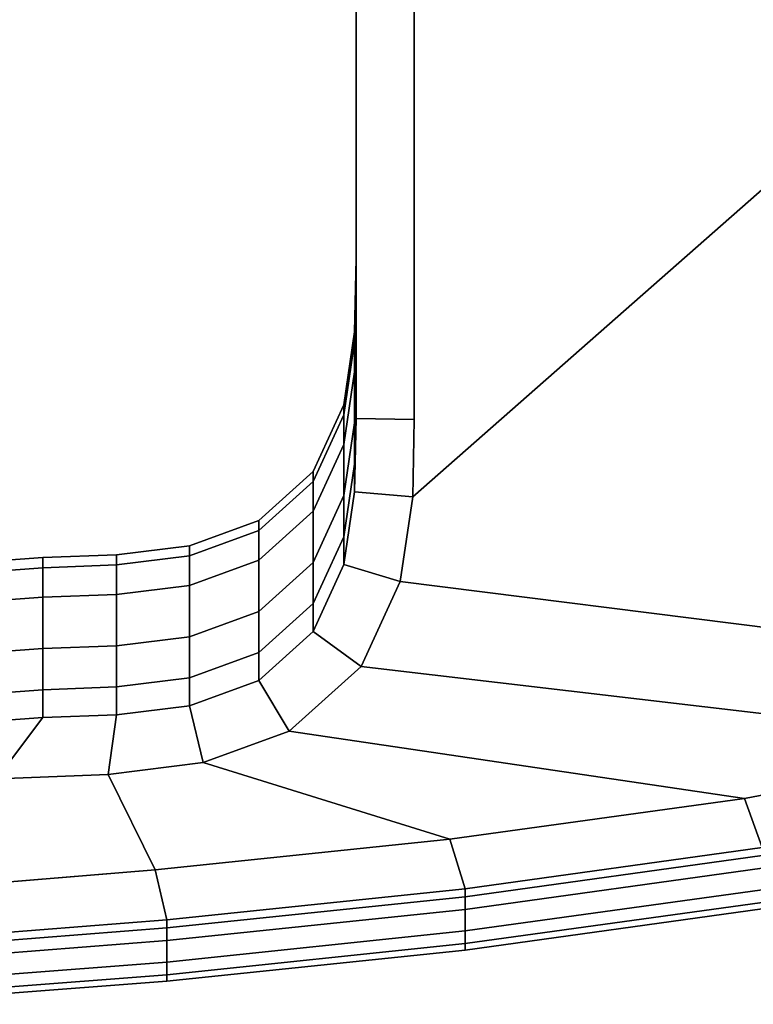
# Model space of a CAD drawing. Extents: x -0.5 to 0.4, y -0.929 to 0.
# Drawn here: x 0.27 to 0.292, y -0.927 to -0.898 of the extents above; entities that cross this region are included whole.
import ezdxf

# ---------------------------------------------------------------- set-up
doc = ezdxf.new("R2010")
doc.units = 0
doc.layers.add('L2_HANDLE', color=7, linetype='CONTINUOUS')

msp = doc.modelspace()

# ---------------------------------------------------------------- linework, layer by layer
at = {"layer": 'L2_HANDLE', "color": 8, "invisible_edges": 9}
for points in [[(0.28, -0.905043, 1), (0.28, -0.8867, 0.995992), (0.28, -0.90534, 0.995789), (0.28, -0.905043, 1)], [(0.28, -0.8867, 0.995992), (0.28, -0.905043, 1), (0.28, -0.8867, 1), (0.28, -0.8867, 0.995992)], [(0.28, -0.8867, 1.012009), (0.28, -0.906201, 1.008343), (0.28, -0.907699, 1.012289), (0.28, -0.8867, 1.012009)], [(0.28, -0.906201, 1.008343), (0.28, -0.8867, 1.012009), (0.28, -0.8867, 1.008012), (0.28, -0.906201, 1.008343)], [(0.28, -0.909713, 1.016), (0.2817, -0.8867, 1.016), (0.28, -0.8867, 1.016), (0.28, -0.909713, 1.016)], [(0.2817, -0.8867, 1.016), (0.28, -0.909713, 1.016), (0.2817, -0.909747, 1.016), (0.2817, -0.8867, 1.016)], [(0.28, -0.8867, 1.008012), (0.28, -0.90534, 1.004211), (0.28, -0.906201, 1.008343), (0.28, -0.8867, 1.008012)], [(0.28, -0.90534, 1.004211), (0.28, -0.8867, 1.008012), (0.28, -0.8867, 1.004008), (0.28, -0.90534, 1.004211)], [(0.28, -0.8867, 1.014505), (0.28, -0.907699, 1.012289), (0.28, -0.908901, 1.014505), (0.28, -0.8867, 1.014505)], [(0.28, -0.907699, 1.012289), (0.28, -0.8867, 1.014505), (0.28, -0.8867, 1.012009), (0.28, -0.907699, 1.012289)], [(0.28, -0.8867, 1.016), (0.28, -0.908901, 1.014505), (0.28, -0.909713, 1.016), (0.28, -0.8867, 1.016)], [(0.28, -0.908901, 1.014505), (0.28, -0.8867, 1.016), (0.28, -0.8867, 1.014505), (0.28, -0.908901, 1.014505)], [(0.28, -0.906201, 0.991657), (0.28, -0.8867, 0.987991), (0.28, -0.907699, 0.987711), (0.28, -0.906201, 0.991657)], [(0.28, -0.8867, 0.987991), (0.28, -0.906201, 0.991657), (0.28, -0.8867, 0.991988), (0.28, -0.8867, 0.987991)], [(0.28, -0.8867, 1.004008), (0.28, -0.905043, 1), (0.28, -0.90534, 1.004211), (0.28, -0.8867, 1.004008)], [(0.28, -0.905043, 1), (0.28, -0.8867, 1.004008), (0.28, -0.8867, 1), (0.28, -0.905043, 1)], [(0.2817, -0.8867, 0.984), (0.28, -0.909713, 0.984), (0.28, -0.8867, 0.984), (0.2817, -0.8867, 0.984)], [(0.28, -0.909713, 0.984), (0.2817, -0.8867, 0.984), (0.2817, -0.909747, 0.984), (0.28, -0.909713, 0.984)], [(0.28, -0.90534, 0.995789), (0.28, -0.8867, 0.991988), (0.28, -0.906201, 0.991657), (0.28, -0.90534, 0.995789)], [(0.28, -0.8867, 0.991988), (0.28, -0.90534, 0.995789), (0.28, -0.8867, 0.995992), (0.28, -0.8867, 0.991988)], [(0.28, -0.907699, 0.987711), (0.28, -0.8867, 0.985495), (0.28, -0.908901, 0.985495), (0.28, -0.907699, 0.987711)], [(0.28, -0.8867, 0.985495), (0.28, -0.907699, 0.987711), (0.28, -0.8867, 0.987991), (0.28, -0.8867, 0.985495)], [(0.28, -0.908901, 0.985495), (0.28, -0.8867, 0.984), (0.28, -0.909713, 0.984), (0.28, -0.908901, 0.985495)], [(0.28, -0.8867, 0.984), (0.28, -0.908901, 0.985495), (0.28, -0.8867, 0.985495), (0.28, -0.8867, 0.984)], [(0.2817, -0.909747, 0.984), (0.310396, -0.8867, 0.984), (0.281654, -0.912001, 0.984), (0.2817, -0.909747, 0.984)], [(0.310396, -0.8867, 1.016), (0.2817, -0.909747, 1.016), (0.281654, -0.912001, 1.016), (0.310396, -0.8867, 1.016)], [(0.281654, -0.912001, 1.016), (0.30775, -0.917806, 1.016), (0.310396, -0.8867, 1.016), (0.281654, -0.912001, 1.016)], [(0.30775, -0.917806, 0.984), (0.281654, -0.912001, 0.984), (0.310396, -0.8867, 0.984), (0.30775, -0.917806, 0.984)], [(0.310396, -0.8867, 0.984), (0.2817, -0.909747, 0.984), (0.2817, -0.8867, 0.984), (0.310396, -0.8867, 0.984)], [(0.2817, -0.909747, 1.016), (0.310396, -0.8867, 1.016), (0.2817, -0.8867, 1.016), (0.2817, -0.909747, 1.016)], [(0.279956, -0.907189, 1), (0.28, -0.90534, 1.004211), (0.28, -0.905043, 1), (0.279956, -0.907189, 1)], [(0.28, -0.90534, 0.995789), (0.279956, -0.907189, 1), (0.28, -0.905043, 1), (0.28, -0.90534, 0.995789)], [(0.279956, -0.907486, 1.004211), (0.28, -0.906201, 1.008343), (0.28, -0.90534, 1.004211), (0.279956, -0.907486, 1.004211)], [(0.28, -0.90534, 1.004211), (0.279956, -0.907189, 1), (0.279956, -0.907486, 1.004211), (0.28, -0.90534, 1.004211)], [(0.28, -0.906201, 0.991657), (0.279956, -0.907486, 0.995789), (0.28, -0.90534, 0.995789), (0.28, -0.906201, 0.991657)], [(0.279956, -0.907189, 1), (0.28, -0.90534, 0.995789), (0.279956, -0.907486, 0.995789), (0.279956, -0.907189, 1)], [(0.28, -0.906201, 1.008343), (0.279956, -0.907486, 1.004211), (0.279956, -0.908347, 1.008343), (0.28, -0.906201, 1.008343)], [(0.279956, -0.908347, 1.008343), (0.28, -0.907699, 1.012289), (0.28, -0.906201, 1.008343), (0.279956, -0.908347, 1.008343)], [(0.279956, -0.907486, 0.995789), (0.28, -0.906201, 0.991657), (0.279956, -0.908347, 0.991657), (0.279956, -0.907486, 0.995789)], [(0.28, -0.907699, 0.987711), (0.279956, -0.908347, 0.991657), (0.28, -0.906201, 0.991657), (0.28, -0.907699, 0.987711)], [(0.279641, -0.909311, 1), (0.279956, -0.907486, 1.004211), (0.279956, -0.907189, 1), (0.279641, -0.909311, 1)], [(0.279956, -0.907486, 0.995789), (0.279641, -0.909311, 1), (0.279956, -0.907189, 1), (0.279956, -0.907486, 0.995789)], [(0.279641, -0.909607, 1.004211), (0.279956, -0.908347, 1.008343), (0.279956, -0.907486, 1.004211), (0.279641, -0.909607, 1.004211)], [(0.279956, -0.907486, 1.004211), (0.279641, -0.909311, 1), (0.279641, -0.909607, 1.004211), (0.279956, -0.907486, 1.004211)], [(0.279956, -0.908347, 0.991657), (0.279641, -0.909607, 0.995789), (0.279956, -0.907486, 0.995789), (0.279956, -0.908347, 0.991657)], [(0.279641, -0.909311, 1), (0.279956, -0.907486, 0.995789), (0.279641, -0.909607, 0.995789), (0.279641, -0.909311, 1)], [(0.28, -0.907699, 1.012289), (0.279956, -0.908347, 1.008343), (0.279956, -0.909845, 1.012289), (0.28, -0.907699, 1.012289)], [(0.279956, -0.909845, 1.012289), (0.28, -0.908901, 1.014505), (0.28, -0.907699, 1.012289), (0.279956, -0.909845, 1.012289)], [(0.279956, -0.908347, 0.991657), (0.28, -0.907699, 0.987711), (0.279956, -0.909845, 0.987711), (0.279956, -0.908347, 0.991657)], [(0.28, -0.908901, 0.985495), (0.279956, -0.909845, 0.987711), (0.28, -0.907699, 0.987711), (0.28, -0.908901, 0.985495)], [(0.279956, -0.908347, 1.008343), (0.279641, -0.909607, 1.004211), (0.279641, -0.910468, 1.008343), (0.279956, -0.908347, 1.008343)], [(0.279641, -0.910468, 1.008343), (0.279956, -0.909845, 1.012289), (0.279956, -0.908347, 1.008343), (0.279641, -0.910468, 1.008343)], [(0.279641, -0.909607, 0.995789), (0.279956, -0.908347, 0.991657), (0.279641, -0.910468, 0.991657), (0.279641, -0.909607, 0.995789)], [(0.279956, -0.909845, 0.987711), (0.279641, -0.910468, 0.991657), (0.279956, -0.908347, 0.991657), (0.279956, -0.909845, 0.987711)], [(0.279956, -0.911047, 1.014505), (0.28, -0.909713, 1.016), (0.28, -0.908901, 1.014505), (0.279956, -0.911047, 1.014505)], [(0.28, -0.908901, 1.014505), (0.279956, -0.909845, 1.012289), (0.279956, -0.911047, 1.014505), (0.28, -0.908901, 1.014505)], [(0.28, -0.909713, 0.984), (0.279956, -0.911047, 0.985495), (0.28, -0.908901, 0.985495), (0.28, -0.909713, 0.984)], [(0.279956, -0.909845, 0.987711), (0.28, -0.908901, 0.985495), (0.279956, -0.911047, 0.985495), (0.279956, -0.909845, 0.987711)], [(0.278753, -0.911257, 1), (0.279641, -0.909607, 1.004211), (0.279641, -0.909311, 1), (0.278753, -0.911257, 1)], [(0.279641, -0.909607, 0.995789), (0.278753, -0.911257, 1), (0.279641, -0.909311, 1), (0.279641, -0.909607, 0.995789)], [(0.278753, -0.911554, 1.004211), (0.279641, -0.910468, 1.008343), (0.279641, -0.909607, 1.004211), (0.278753, -0.911554, 1.004211)], [(0.279641, -0.909607, 1.004211), (0.278753, -0.911257, 1), (0.278753, -0.911554, 1.004211), (0.279641, -0.909607, 1.004211)], [(0.279641, -0.910468, 0.991657), (0.278753, -0.911554, 0.995789), (0.279641, -0.909607, 0.995789), (0.279641, -0.910468, 0.991657)], [(0.278753, -0.911257, 1), (0.279641, -0.909607, 0.995789), (0.278753, -0.911554, 0.995789), (0.278753, -0.911257, 1)], [(0.279956, -0.909845, 1.012289), (0.279641, -0.910468, 1.008343), (0.279641, -0.911966, 1.012289), (0.279956, -0.909845, 1.012289)], [(0.279641, -0.911966, 1.012289), (0.279956, -0.911047, 1.014505), (0.279956, -0.909845, 1.012289), (0.279641, -0.911966, 1.012289)], [(0.279641, -0.910468, 0.991657), (0.279956, -0.909845, 0.987711), (0.279641, -0.911966, 0.987711), (0.279641, -0.910468, 0.991657)], [(0.279956, -0.911047, 0.985495), (0.279641, -0.911966, 0.987711), (0.279956, -0.909845, 0.987711), (0.279956, -0.911047, 0.985495)], [(0.28, -0.909713, 1.016), (0.279956, -0.911047, 1.014505), (0.279956, -0.911859, 1.016), (0.28, -0.909713, 1.016)], [(0.281654, -0.912001, 1.016), (0.28, -0.909713, 1.016), (0.279956, -0.911859, 1.016), (0.281654, -0.912001, 1.016)], [(0.279956, -0.911047, 0.985495), (0.28, -0.909713, 0.984), (0.279956, -0.911859, 0.984), (0.279956, -0.911047, 0.985495)], [(0.28, -0.909713, 0.984), (0.281654, -0.912001, 0.984), (0.279956, -0.911859, 0.984), (0.28, -0.909713, 0.984)], [(0.28, -0.909713, 1.016), (0.281654, -0.912001, 1.016), (0.2817, -0.909747, 1.016), (0.28, -0.909713, 1.016)], [(0.281654, -0.912001, 0.984), (0.28, -0.909713, 0.984), (0.2817, -0.909747, 0.984), (0.281654, -0.912001, 0.984)], [(0.279641, -0.910468, 1.008343), (0.278753, -0.911554, 1.004211), (0.278753, -0.912415, 1.008343), (0.279641, -0.910468, 1.008343)], [(0.278753, -0.912415, 1.008343), (0.279641, -0.911966, 1.012289), (0.279641, -0.910468, 1.008343), (0.278753, -0.912415, 1.008343)], [(0.278753, -0.911554, 0.995789), (0.279641, -0.910468, 0.991657), (0.278753, -0.912415, 0.991657), (0.278753, -0.911554, 0.995789)], [(0.279641, -0.911966, 0.987711), (0.278753, -0.912415, 0.991657), (0.279641, -0.910468, 0.991657), (0.279641, -0.911966, 0.987711)], [(0.277159, -0.912689, 1), (0.278753, -0.911554, 1.004211), (0.278753, -0.911257, 1), (0.277159, -0.912689, 1)], [(0.277159, -0.912986, 0.995789), (0.278753, -0.911257, 1), (0.278753, -0.911554, 0.995789), (0.277159, -0.912986, 0.995789)], [(0.278753, -0.911257, 1), (0.277159, -0.912986, 0.995789), (0.277159, -0.912689, 1), (0.278753, -0.911257, 1)], [(0.279641, -0.913169, 1.014505), (0.279956, -0.911859, 1.016), (0.279956, -0.911047, 1.014505), (0.279641, -0.913169, 1.014505)], [(0.279956, -0.911047, 1.014505), (0.279641, -0.911966, 1.012289), (0.279641, -0.913169, 1.014505), (0.279956, -0.911047, 1.014505)], [(0.279956, -0.911859, 0.984), (0.279641, -0.913169, 0.985495), (0.279956, -0.911047, 0.985495), (0.279956, -0.911859, 0.984)], [(0.279641, -0.911966, 0.987711), (0.279956, -0.911047, 0.985495), (0.279641, -0.913169, 0.985495), (0.279641, -0.911966, 0.987711)], [(0.277159, -0.912986, 1.004211), (0.278753, -0.912415, 1.008343), (0.278753, -0.911554, 1.004211), (0.277159, -0.912986, 1.004211)], [(0.278753, -0.911554, 1.004211), (0.277159, -0.912689, 1), (0.277159, -0.912986, 1.004211), (0.278753, -0.911554, 1.004211)], [(0.277159, -0.913847, 0.991657), (0.278753, -0.911554, 0.995789), (0.278753, -0.912415, 0.991657), (0.277159, -0.913847, 0.991657)], [(0.278753, -0.911554, 0.995789), (0.277159, -0.913847, 0.991657), (0.277159, -0.912986, 0.995789), (0.278753, -0.911554, 0.995789)], [(0.279956, -0.911859, 1.016), (0.279641, -0.913169, 1.014505), (0.279641, -0.91398, 1.016), (0.279956, -0.911859, 1.016)], [(0.281287, -0.914468, 1.016), (0.279956, -0.911859, 1.016), (0.279641, -0.91398, 1.016), (0.281287, -0.914468, 1.016)], [(0.279641, -0.913169, 0.985495), (0.279956, -0.911859, 0.984), (0.279641, -0.91398, 0.984), (0.279641, -0.913169, 0.985495)], [(0.279956, -0.911859, 0.984), (0.281287, -0.914468, 0.984), (0.279641, -0.91398, 0.984), (0.279956, -0.911859, 0.984)], [(0.279956, -0.911859, 1.016), (0.281287, -0.914468, 1.016), (0.281654, -0.912001, 1.016), (0.279956, -0.911859, 1.016)], [(0.281287, -0.914468, 0.984), (0.279956, -0.911859, 0.984), (0.281654, -0.912001, 0.984), (0.281287, -0.914468, 0.984)], [(0.279641, -0.911966, 1.012289), (0.278753, -0.912415, 1.008343), (0.278753, -0.913913, 1.012289), (0.279641, -0.911966, 1.012289)], [(0.278753, -0.913913, 1.012289), (0.279641, -0.913169, 1.014505), (0.279641, -0.911966, 1.012289), (0.278753, -0.913913, 1.012289)], [(0.278753, -0.912415, 0.991657), (0.279641, -0.911966, 0.987711), (0.278753, -0.913913, 0.987711), (0.278753, -0.912415, 0.991657)], [(0.279641, -0.913169, 0.985495), (0.278753, -0.913913, 0.987711), (0.279641, -0.911966, 0.987711), (0.279641, -0.913169, 0.985495)], [(0.30775, -0.917806, 1.016), (0.281654, -0.912001, 1.016), (0.281287, -0.914468, 1.016), (0.30775, -0.917806, 1.016)], [(0.281654, -0.912001, 0.984), (0.30775, -0.917806, 0.984), (0.281287, -0.914468, 0.984), (0.281654, -0.912001, 0.984)], [(0.278753, -0.912415, 1.008343), (0.277159, -0.912986, 1.004211), (0.277159, -0.913847, 1.008343), (0.278753, -0.912415, 1.008343)], [(0.277159, -0.913847, 1.008343), (0.278753, -0.913913, 1.012289), (0.278753, -0.912415, 1.008343), (0.277159, -0.913847, 1.008343)], [(0.277159, -0.915345, 0.987711), (0.278753, -0.912415, 0.991657), (0.278753, -0.913913, 0.987711), (0.277159, -0.915345, 0.987711)], [(0.278753, -0.912415, 0.991657), (0.277159, -0.915345, 0.987711), (0.277159, -0.913847, 0.991657), (0.278753, -0.912415, 0.991657)], [(0.275139, -0.913427, 1), (0.277159, -0.912986, 1.004211), (0.277159, -0.912689, 1), (0.275139, -0.913427, 1)], [(0.275139, -0.913723, 0.995789), (0.277159, -0.912689, 1), (0.277159, -0.912986, 0.995789), (0.275139, -0.913723, 0.995789)], [(0.277159, -0.912689, 1), (0.275139, -0.913723, 0.995789), (0.275139, -0.913427, 1), (0.277159, -0.912689, 1)], [(0.275139, -0.913723, 1.004211), (0.277159, -0.913847, 1.008343), (0.277159, -0.912986, 1.004211), (0.275139, -0.913723, 1.004211)], [(0.277159, -0.912986, 1.004211), (0.275139, -0.913427, 1), (0.275139, -0.913723, 1.004211), (0.277159, -0.912986, 1.004211)], [(0.275139, -0.914584, 0.991657), (0.277159, -0.912986, 0.995789), (0.277159, -0.913847, 0.991657), (0.275139, -0.914584, 0.991657)], [(0.277159, -0.912986, 0.995789), (0.275139, -0.914584, 0.991657), (0.275139, -0.913723, 0.995789), (0.277159, -0.912986, 0.995789)], [(0.278753, -0.915115, 1.014505), (0.279641, -0.91398, 1.016), (0.279641, -0.913169, 1.014505), (0.278753, -0.915115, 1.014505)], [(0.279641, -0.913169, 1.014505), (0.278753, -0.913913, 1.012289), (0.278753, -0.915115, 1.014505), (0.279641, -0.913169, 1.014505)], [(0.279641, -0.91398, 0.984), (0.278753, -0.915115, 0.985495), (0.279641, -0.913169, 0.985495), (0.279641, -0.91398, 0.984)], [(0.278753, -0.913913, 0.987711), (0.279641, -0.913169, 0.985495), (0.278753, -0.915115, 0.985495), (0.278753, -0.913913, 0.987711)], [(0.273005, -0.913692, 1), (0.275139, -0.913723, 1.004211), (0.275139, -0.913427, 1), (0.273005, -0.913692, 1)], [(0.273005, -0.913988, 0.995789), (0.275139, -0.913427, 1), (0.275139, -0.913723, 0.995789), (0.273005, -0.913988, 0.995789)], [(0.275139, -0.913427, 1), (0.273005, -0.913988, 0.995789), (0.273005, -0.913692, 1), (0.275139, -0.913427, 1)], [(0.261735, -0.914429, 1), (0.270859, -0.914071, 1.004211), (0.270859, -0.913774, 1), (0.261735, -0.914429, 1)], [(0.270859, -0.914071, 0.995789), (0.261735, -0.914429, 1), (0.270859, -0.913774, 1), (0.270859, -0.914071, 0.995789)], [(0.270859, -0.913774, 1), (0.273005, -0.913988, 1.004211), (0.273005, -0.913692, 1), (0.270859, -0.913774, 1)], [(0.270859, -0.914071, 0.995789), (0.273005, -0.913692, 1), (0.273005, -0.913988, 0.995789), (0.270859, -0.914071, 0.995789)], [(0.273005, -0.913692, 1), (0.270859, -0.914071, 0.995789), (0.270859, -0.913774, 1), (0.273005, -0.913692, 1)], [(0.273005, -0.913988, 1.004211), (0.270859, -0.913774, 1), (0.270859, -0.914071, 1.004211), (0.273005, -0.913988, 1.004211)], [(0.275139, -0.913723, 1.004211), (0.273005, -0.913692, 1), (0.273005, -0.913988, 1.004211), (0.275139, -0.913723, 1.004211)], [(0.273005, -0.913988, 1.004211), (0.275139, -0.914584, 1.008343), (0.275139, -0.913723, 1.004211), (0.273005, -0.913988, 1.004211)], [(0.273005, -0.914849, 0.991657), (0.275139, -0.913723, 0.995789), (0.275139, -0.914584, 0.991657), (0.273005, -0.914849, 0.991657)], [(0.275139, -0.913723, 0.995789), (0.273005, -0.914849, 0.991657), (0.273005, -0.913988, 0.995789), (0.275139, -0.913723, 0.995789)], [(0.277159, -0.913847, 1.008343), (0.275139, -0.913723, 1.004211), (0.275139, -0.914584, 1.008343), (0.277159, -0.913847, 1.008343)], [(0.275139, -0.914584, 1.008343), (0.277159, -0.915345, 1.012289), (0.277159, -0.913847, 1.008343), (0.275139, -0.914584, 1.008343)], [(0.277159, -0.915345, 0.987711), (0.275139, -0.914584, 0.991657), (0.277159, -0.913847, 0.991657), (0.277159, -0.915345, 0.987711)], [(0.278753, -0.913913, 1.012289), (0.277159, -0.913847, 1.008343), (0.277159, -0.915345, 1.012289), (0.278753, -0.913913, 1.012289)], [(0.270859, -0.914071, 1.004211), (0.261735, -0.914429, 1), (0.261735, -0.914726, 1.004211), (0.270859, -0.914071, 1.004211)], [(0.261735, -0.915587, 1.008343), (0.270859, -0.914071, 1.004211), (0.261735, -0.914726, 1.004211), (0.261735, -0.915587, 1.008343)], [(0.270859, -0.914071, 1.004211), (0.261735, -0.915587, 1.008343), (0.270859, -0.914931, 1.008343), (0.270859, -0.914071, 1.004211)], [(0.261735, -0.914429, 1), (0.270859, -0.914071, 0.995789), (0.261735, -0.914726, 0.995789), (0.261735, -0.914429, 1)], [(0.261735, -0.915587, 0.991657), (0.270859, -0.914071, 0.995789), (0.270859, -0.914931, 0.991657), (0.261735, -0.915587, 0.991657)], [(0.270859, -0.914071, 0.995789), (0.261735, -0.915587, 0.991657), (0.261735, -0.914726, 0.995789), (0.270859, -0.914071, 0.995789)], [(0.270859, -0.914071, 1.004211), (0.273005, -0.914849, 1.008343), (0.273005, -0.913988, 1.004211), (0.270859, -0.914071, 1.004211)], [(0.270859, -0.914931, 0.991657), (0.273005, -0.913988, 0.995789), (0.273005, -0.914849, 0.991657), (0.270859, -0.914931, 0.991657)], [(0.273005, -0.913988, 0.995789), (0.270859, -0.914931, 0.991657), (0.270859, -0.914071, 0.995789), (0.273005, -0.913988, 0.995789)], [(0.273005, -0.914849, 1.008343), (0.270859, -0.914071, 1.004211), (0.270859, -0.914931, 1.008343), (0.273005, -0.914849, 1.008343)], [(0.275139, -0.914584, 1.008343), (0.273005, -0.913988, 1.004211), (0.273005, -0.914849, 1.008343), (0.275139, -0.914584, 1.008343)], [(0.277159, -0.915345, 1.012289), (0.278753, -0.915115, 1.014505), (0.278753, -0.913913, 1.012289), (0.277159, -0.915345, 1.012289)], [(0.277159, -0.916547, 0.985495), (0.278753, -0.913913, 0.987711), (0.278753, -0.915115, 0.985495), (0.277159, -0.916547, 0.985495)], [(0.278753, -0.913913, 0.987711), (0.277159, -0.916547, 0.985495), (0.277159, -0.915345, 0.987711), (0.278753, -0.913913, 0.987711)], [(0.279641, -0.91398, 1.016), (0.278753, -0.915115, 1.014505), (0.278753, -0.915927, 1.016), (0.279641, -0.91398, 1.016)], [(0.280152, -0.916955, 1.016), (0.279641, -0.91398, 1.016), (0.278753, -0.915927, 1.016), (0.280152, -0.916955, 1.016)], [(0.278753, -0.915115, 0.985495), (0.279641, -0.91398, 0.984), (0.278753, -0.915927, 0.984), (0.278753, -0.915115, 0.985495)], [(0.279641, -0.91398, 0.984), (0.280152, -0.916955, 0.984), (0.278753, -0.915927, 0.984), (0.279641, -0.91398, 0.984)], [(0.279641, -0.91398, 1.016), (0.280152, -0.916955, 1.016), (0.281287, -0.914468, 1.016), (0.279641, -0.91398, 1.016)], [(0.280152, -0.916955, 0.984), (0.279641, -0.91398, 0.984), (0.281287, -0.914468, 0.984), (0.280152, -0.916955, 0.984)], [(0.273005, -0.914849, 1.008343), (0.275139, -0.916082, 1.012289), (0.275139, -0.914584, 1.008343), (0.273005, -0.914849, 1.008343)], [(0.273005, -0.916347, 0.987711), (0.275139, -0.914584, 0.991657), (0.275139, -0.916082, 0.987711), (0.273005, -0.916347, 0.987711)], [(0.275139, -0.914584, 0.991657), (0.273005, -0.916347, 0.987711), (0.273005, -0.914849, 0.991657), (0.275139, -0.914584, 0.991657)], [(0.277159, -0.915345, 1.012289), (0.275139, -0.914584, 1.008343), (0.275139, -0.916082, 1.012289), (0.277159, -0.915345, 1.012289)], [(0.275139, -0.914584, 0.991657), (0.277159, -0.915345, 0.987711), (0.275139, -0.916082, 0.987711), (0.275139, -0.914584, 0.991657)], [(0.299781, -0.919256, 1.016), (0.281287, -0.914468, 1.016), (0.280152, -0.916955, 1.016), (0.299781, -0.919256, 1.016)], [(0.281287, -0.914468, 0.984), (0.299781, -0.919256, 0.984), (0.280152, -0.916955, 0.984), (0.281287, -0.914468, 0.984)], [(0.281287, -0.914468, 1.016), (0.299781, -0.919256, 1.016), (0.30775, -0.917806, 1.016), (0.281287, -0.914468, 1.016)], [(0.299781, -0.919256, 0.984), (0.281287, -0.914468, 0.984), (0.30775, -0.917806, 0.984), (0.299781, -0.919256, 0.984)], [(0.261735, -0.915587, 1.008343), (0.270859, -0.916429, 1.012289), (0.270859, -0.914931, 1.008343), (0.261735, -0.915587, 1.008343)], [(0.261735, -0.917085, 0.987711), (0.270859, -0.914931, 0.991657), (0.270859, -0.916429, 0.987711), (0.261735, -0.917085, 0.987711)], [(0.270859, -0.914931, 0.991657), (0.261735, -0.917085, 0.987711), (0.261735, -0.915587, 0.991657), (0.270859, -0.914931, 0.991657)], [(0.270859, -0.916429, 1.012289), (0.273005, -0.914849, 1.008343), (0.270859, -0.914931, 1.008343), (0.270859, -0.916429, 1.012289)], [(0.273005, -0.914849, 1.008343), (0.270859, -0.916429, 1.012289), (0.273005, -0.916347, 1.012289), (0.273005, -0.914849, 1.008343)], [(0.270859, -0.916429, 0.987711), (0.273005, -0.914849, 0.991657), (0.273005, -0.916347, 0.987711), (0.270859, -0.916429, 0.987711)], [(0.273005, -0.914849, 0.991657), (0.270859, -0.916429, 0.987711), (0.270859, -0.914931, 0.991657), (0.273005, -0.914849, 0.991657)], [(0.275139, -0.916082, 1.012289), (0.273005, -0.914849, 1.008343), (0.273005, -0.916347, 1.012289), (0.275139, -0.916082, 1.012289)], [(0.277159, -0.916547, 1.014505), (0.278753, -0.915927, 1.016), (0.278753, -0.915115, 1.014505), (0.277159, -0.916547, 1.014505)], [(0.278753, -0.915115, 1.014505), (0.277159, -0.915345, 1.012289), (0.277159, -0.916547, 1.014505), (0.278753, -0.915115, 1.014505)], [(0.277159, -0.917358, 0.984), (0.278753, -0.915115, 0.985495), (0.278753, -0.915927, 0.984), (0.277159, -0.917358, 0.984)], [(0.278753, -0.915115, 0.985495), (0.277159, -0.917358, 0.984), (0.277159, -0.916547, 0.985495), (0.278753, -0.915115, 0.985495)], [(0.270859, -0.916429, 1.012289), (0.261735, -0.915587, 1.008343), (0.261735, -0.917085, 1.012289), (0.270859, -0.916429, 1.012289)], [(0.275139, -0.916082, 1.012289), (0.277159, -0.916547, 1.014505), (0.277159, -0.915345, 1.012289), (0.275139, -0.916082, 1.012289)], [(0.277159, -0.916547, 0.985495), (0.275139, -0.916082, 0.987711), (0.277159, -0.915345, 0.987711), (0.277159, -0.916547, 0.985495)], [(0.273005, -0.916347, 1.012289), (0.275139, -0.917285, 1.014505), (0.275139, -0.916082, 1.012289), (0.273005, -0.916347, 1.012289)], [(0.273005, -0.91755, 0.985495), (0.275139, -0.916082, 0.987711), (0.275139, -0.917285, 0.985495), (0.273005, -0.91755, 0.985495)], [(0.275139, -0.916082, 0.987711), (0.273005, -0.91755, 0.985495), (0.273005, -0.916347, 0.987711), (0.275139, -0.916082, 0.987711)], [(0.277159, -0.916547, 1.014505), (0.275139, -0.916082, 1.012289), (0.275139, -0.917285, 1.014505), (0.277159, -0.916547, 1.014505)], [(0.275139, -0.916082, 0.987711), (0.277159, -0.916547, 0.985495), (0.275139, -0.917285, 0.985495), (0.275139, -0.916082, 0.987711)], [(0.278753, -0.915927, 1.016), (0.277159, -0.916547, 1.014505), (0.277159, -0.917358, 1.016), (0.278753, -0.915927, 1.016)], [(0.278051, -0.918843, 1.016), (0.278753, -0.915927, 1.016), (0.277159, -0.917358, 1.016), (0.278051, -0.918843, 1.016)], [(0.278753, -0.915927, 0.984), (0.278051, -0.918843, 0.984), (0.277159, -0.917358, 0.984), (0.278753, -0.915927, 0.984)], [(0.278753, -0.915927, 1.016), (0.278051, -0.918843, 1.016), (0.280152, -0.916955, 1.016), (0.278753, -0.915927, 1.016)], [(0.278051, -0.918843, 0.984), (0.278753, -0.915927, 0.984), (0.280152, -0.916955, 0.984), (0.278051, -0.918843, 0.984)], [(0.261735, -0.917085, 1.012289), (0.270859, -0.917632, 1.014505), (0.270859, -0.916429, 1.012289), (0.261735, -0.917085, 1.012289)], [(0.261735, -0.918287, 0.985495), (0.270859, -0.916429, 0.987711), (0.270859, -0.917632, 0.985495), (0.261735, -0.918287, 0.985495)], [(0.270859, -0.916429, 0.987711), (0.261735, -0.918287, 0.985495), (0.261735, -0.917085, 0.987711), (0.270859, -0.916429, 0.987711)], [(0.270859, -0.916429, 1.012289), (0.273005, -0.91755, 1.014505), (0.273005, -0.916347, 1.012289), (0.270859, -0.916429, 1.012289)], [(0.270859, -0.917632, 0.985495), (0.273005, -0.916347, 0.987711), (0.273005, -0.91755, 0.985495), (0.270859, -0.917632, 0.985495)], [(0.273005, -0.916347, 0.987711), (0.270859, -0.917632, 0.985495), (0.270859, -0.916429, 0.987711), (0.273005, -0.916347, 0.987711)], [(0.273005, -0.91755, 1.014505), (0.270859, -0.916429, 1.012289), (0.270859, -0.917632, 1.014505), (0.273005, -0.91755, 1.014505)], [(0.275139, -0.917285, 1.014505), (0.273005, -0.916347, 1.012289), (0.273005, -0.91755, 1.014505), (0.275139, -0.917285, 1.014505)], [(0.275139, -0.917285, 1.014505), (0.277159, -0.917358, 1.016), (0.277159, -0.916547, 1.014505), (0.275139, -0.917285, 1.014505)], [(0.275139, -0.918096, 0.984), (0.277159, -0.916547, 0.985495), (0.277159, -0.917358, 0.984), (0.275139, -0.918096, 0.984)], [(0.277159, -0.916547, 0.985495), (0.275139, -0.918096, 0.984), (0.275139, -0.917285, 0.985495), (0.277159, -0.916547, 0.985495)], [(0.291333, -0.920801, 1.016), (0.280152, -0.916955, 1.016), (0.278051, -0.918843, 1.016), (0.291333, -0.920801, 1.016)], [(0.280152, -0.916955, 0.984), (0.291333, -0.920801, 0.984), (0.278051, -0.918843, 0.984), (0.280152, -0.916955, 0.984)], [(0.280152, -0.916955, 1.016), (0.291333, -0.920801, 1.016), (0.299781, -0.919256, 1.016), (0.280152, -0.916955, 1.016)], [(0.291333, -0.920801, 0.984), (0.280152, -0.916955, 0.984), (0.299781, -0.919256, 0.984), (0.291333, -0.920801, 0.984)], [(0.270859, -0.917632, 1.014505), (0.261735, -0.917085, 1.012289), (0.261735, -0.918287, 1.014505), (0.270859, -0.917632, 1.014505)], [(0.273005, -0.91755, 1.014505), (0.275139, -0.918096, 1.016), (0.275139, -0.917285, 1.014505), (0.273005, -0.91755, 1.014505)], [(0.273005, -0.918361, 0.984), (0.275139, -0.917285, 0.985495), (0.275139, -0.918096, 0.984), (0.273005, -0.918361, 0.984)], [(0.275139, -0.917285, 0.985495), (0.273005, -0.918361, 0.984), (0.273005, -0.91755, 0.985495), (0.275139, -0.917285, 0.985495)], [(0.277159, -0.917358, 1.016), (0.275139, -0.917285, 1.014505), (0.275139, -0.918096, 1.016), (0.277159, -0.917358, 1.016)], [(0.270859, -0.917632, 1.014505), (0.273005, -0.918361, 1.016), (0.273005, -0.91755, 1.014505), (0.270859, -0.917632, 1.014505)], [(0.270859, -0.918443, 0.984), (0.273005, -0.91755, 0.985495), (0.273005, -0.918361, 0.984), (0.270859, -0.918443, 0.984)], [(0.273005, -0.91755, 0.985495), (0.270859, -0.918443, 0.984), (0.270859, -0.917632, 0.985495), (0.273005, -0.91755, 0.985495)], [(0.275139, -0.918096, 1.016), (0.273005, -0.91755, 1.014505), (0.273005, -0.918361, 1.016), (0.275139, -0.918096, 1.016)], [(0.275541, -0.919759, 1.016), (0.277159, -0.917358, 1.016), (0.275139, -0.918096, 1.016), (0.275541, -0.919759, 1.016)], [(0.277159, -0.917358, 0.984), (0.275541, -0.919759, 0.984), (0.275139, -0.918096, 0.984), (0.277159, -0.917358, 0.984)], [(0.277159, -0.917358, 1.016), (0.275541, -0.919759, 1.016), (0.278051, -0.918843, 1.016), (0.277159, -0.917358, 1.016)], [(0.275541, -0.919759, 0.984), (0.277159, -0.917358, 0.984), (0.278051, -0.918843, 0.984), (0.275541, -0.919759, 0.984)], [(0.261735, -0.918287, 1.014505), (0.270859, -0.918443, 1.016), (0.270859, -0.917632, 1.014505), (0.261735, -0.918287, 1.014505)], [(0.261735, -0.919099, 0.984), (0.270859, -0.917632, 0.985495), (0.270859, -0.918443, 0.984), (0.261735, -0.919099, 0.984)], [(0.270859, -0.917632, 0.985495), (0.261735, -0.919099, 0.984), (0.261735, -0.918287, 0.985495), (0.270859, -0.917632, 0.985495)], [(0.273005, -0.918361, 1.016), (0.270859, -0.917632, 1.014505), (0.270859, -0.918443, 1.016), (0.273005, -0.918361, 1.016)], [(0.273005, -0.918361, 1.016), (0.275541, -0.919759, 1.016), (0.275139, -0.918096, 1.016), (0.273005, -0.918361, 1.016)], [(0.275541, -0.919759, 0.984), (0.273005, -0.918361, 0.984), (0.275139, -0.918096, 0.984), (0.275541, -0.919759, 0.984)], [(0.270859, -0.918443, 1.016), (0.261735, -0.918287, 1.014505), (0.261735, -0.919099, 1.016), (0.270859, -0.918443, 1.016)], [(0.261735, -0.919099, 1.016), (0.26951, -0.920229, 1.016), (0.270859, -0.918443, 1.016), (0.261735, -0.919099, 1.016)], [(0.26951, -0.920229, 0.984), (0.261735, -0.919099, 0.984), (0.270859, -0.918443, 0.984), (0.26951, -0.920229, 0.984)], [(0.272766, -0.920104, 1.016), (0.270859, -0.918443, 1.016), (0.26951, -0.920229, 1.016), (0.272766, -0.920104, 1.016)], [(0.270859, -0.918443, 0.984), (0.272766, -0.920104, 0.984), (0.26951, -0.920229, 0.984), (0.270859, -0.918443, 0.984)], [(0.270859, -0.918443, 1.016), (0.272766, -0.920104, 1.016), (0.273005, -0.918361, 1.016), (0.270859, -0.918443, 1.016)], [(0.272766, -0.920104, 0.984), (0.270859, -0.918443, 0.984), (0.273005, -0.918361, 0.984), (0.272766, -0.920104, 0.984)], [(0.275541, -0.919759, 1.016), (0.273005, -0.918361, 1.016), (0.272766, -0.920104, 1.016), (0.275541, -0.919759, 1.016)], [(0.273005, -0.918361, 0.984), (0.275541, -0.919759, 0.984), (0.272766, -0.920104, 0.984), (0.273005, -0.918361, 0.984)], [(0.282733, -0.921993, 1.016), (0.278051, -0.918843, 1.016), (0.275541, -0.919759, 1.016), (0.282733, -0.921993, 1.016)], [(0.278051, -0.918843, 0.984), (0.282733, -0.921993, 0.984), (0.275541, -0.919759, 0.984), (0.278051, -0.918843, 0.984)], [(0.278051, -0.918843, 1.016), (0.282733, -0.921993, 1.016), (0.291333, -0.920801, 1.016), (0.278051, -0.918843, 1.016)], [(0.282733, -0.921993, 0.984), (0.278051, -0.918843, 0.984), (0.291333, -0.920801, 0.984), (0.282733, -0.921993, 0.984)], [(0.291852, -0.922239, 1.016), (0.299781, -0.919256, 1.016), (0.291333, -0.920801, 1.016), (0.291852, -0.922239, 1.016)], [(0.299781, -0.919256, 0.984), (0.291852, -0.922239, 0.984), (0.291333, -0.920801, 0.984), (0.299781, -0.919256, 0.984)], [(0.274137, -0.922889, 1.016), (0.275541, -0.919759, 1.016), (0.272766, -0.920104, 1.016), (0.274137, -0.922889, 1.016)], [(0.275541, -0.919759, 0.984), (0.274137, -0.922889, 0.984), (0.272766, -0.920104, 0.984), (0.275541, -0.919759, 0.984)], [(0.275541, -0.919759, 1.016), (0.274137, -0.922889, 1.016), (0.282733, -0.921993, 1.016), (0.275541, -0.919759, 1.016)], [(0.274137, -0.922889, 0.984), (0.275541, -0.919759, 0.984), (0.282733, -0.921993, 0.984), (0.274137, -0.922889, 0.984)], [(0.26951, -0.920229, 1.016), (0.274137, -0.922889, 1.016), (0.272766, -0.920104, 1.016), (0.26951, -0.920229, 1.016)], [(0.274137, -0.922889, 0.984), (0.26951, -0.920229, 0.984), (0.272766, -0.920104, 0.984), (0.274137, -0.922889, 0.984)], [(0.274137, -0.922889, 1.016), (0.26951, -0.920229, 1.016), (0.267057, -0.923475, 1.016), (0.274137, -0.922889, 1.016)], [(0.26951, -0.920229, 0.984), (0.274137, -0.922889, 0.984), (0.267057, -0.923475, 0.984), (0.26951, -0.920229, 0.984)], [(0.283182, -0.923441, 1.016), (0.291333, -0.920801, 1.016), (0.282733, -0.921993, 1.016), (0.283182, -0.923441, 1.016)], [(0.291333, -0.920801, 0.984), (0.283182, -0.923441, 0.984), (0.282733, -0.921993, 0.984), (0.291333, -0.920801, 0.984)], [(0.291333, -0.920801, 1.016), (0.283182, -0.923441, 1.016), (0.291852, -0.922239, 1.016), (0.291333, -0.920801, 1.016)], [(0.283182, -0.923441, 0.984), (0.291333, -0.920801, 0.984), (0.291852, -0.922239, 0.984), (0.283182, -0.923441, 0.984)], [(0.274476, -0.92435, 1.016), (0.282733, -0.921993, 1.016), (0.274137, -0.922889, 1.016), (0.274476, -0.92435, 1.016)], [(0.282733, -0.921993, 0.984), (0.274476, -0.92435, 0.984), (0.274137, -0.922889, 0.984), (0.282733, -0.921993, 0.984)], [(0.282733, -0.921993, 1.016), (0.274476, -0.92435, 1.016), (0.283182, -0.923441, 1.016), (0.282733, -0.921993, 1.016)], [(0.274476, -0.92435, 0.984), (0.282733, -0.921993, 0.984), (0.283182, -0.923441, 0.984), (0.274476, -0.92435, 0.984)], [(0.283182, -0.923441, 1.016), (0.291852, -0.922471, 1.014464), (0.291852, -0.922239, 1.016), (0.283182, -0.923441, 1.016)], [(0.291852, -0.922471, 0.985536), (0.283182, -0.923441, 0.984), (0.291852, -0.922239, 0.984), (0.291852, -0.922471, 0.985536)], [(0.291852, -0.922471, 1.014464), (0.283182, -0.923441, 1.016), (0.283182, -0.923673, 1.014464), (0.291852, -0.922471, 1.014464)], [(0.291852, -0.922471, 1.014464), (0.283182, -0.924043, 1.012016), (0.291852, -0.922841, 1.012016), (0.291852, -0.922471, 1.014464)], [(0.283182, -0.924043, 1.012016), (0.291852, -0.922471, 1.014464), (0.283182, -0.923673, 1.014464), (0.283182, -0.924043, 1.012016)], [(0.283182, -0.923441, 0.984), (0.291852, -0.922471, 0.985536), (0.283182, -0.923673, 0.985536), (0.283182, -0.923441, 0.984)], [(0.291852, -0.922841, 0.987984), (0.283182, -0.923673, 0.985536), (0.291852, -0.922471, 0.985536), (0.291852, -0.922841, 0.987984)], [(0.267057, -0.923475, 1.016), (0.274476, -0.92435, 1.016), (0.274137, -0.922889, 1.016), (0.267057, -0.923475, 1.016)], [(0.274476, -0.92435, 0.984), (0.267057, -0.923475, 0.984), (0.274137, -0.922889, 0.984), (0.274476, -0.92435, 0.984)], [(0.291852, -0.922841, 1.012016), (0.283182, -0.924669, 1.008036), (0.291852, -0.923466, 1.008036), (0.291852, -0.922841, 1.012016)], [(0.283182, -0.924669, 1.008036), (0.291852, -0.922841, 1.012016), (0.283182, -0.924043, 1.012016), (0.283182, -0.924669, 1.008036)], [(0.283182, -0.923673, 0.985536), (0.291852, -0.922841, 0.987984), (0.283182, -0.924043, 0.987984), (0.283182, -0.923673, 0.985536)], [(0.291852, -0.923466, 0.991964), (0.283182, -0.924043, 0.987984), (0.291852, -0.922841, 0.987984), (0.291852, -0.923466, 0.991964)], [(0.274476, -0.92435, 1.016), (0.267057, -0.923475, 1.016), (0.265749, -0.925025, 1.016), (0.274476, -0.92435, 1.016)], [(0.267057, -0.923475, 0.984), (0.274476, -0.92435, 0.984), (0.265749, -0.925025, 0.984), (0.267057, -0.923475, 0.984)], [(0.283182, -0.923441, 1.016), (0.274476, -0.924582, 1.014464), (0.283182, -0.923673, 1.014464), (0.283182, -0.923441, 1.016)], [(0.274476, -0.924582, 1.014464), (0.283182, -0.923441, 1.016), (0.274476, -0.92435, 1.016), (0.274476, -0.924582, 1.014464)], [(0.283182, -0.923673, 0.985536), (0.274476, -0.92435, 0.984), (0.283182, -0.923441, 0.984), (0.283182, -0.923673, 0.985536)], [(0.291852, -0.923466, 1.008036), (0.283182, -0.92504, 1.004025), (0.291852, -0.923837, 1.004025), (0.291852, -0.923466, 1.008036)], [(0.283182, -0.92504, 1.004025), (0.291852, -0.923466, 1.008036), (0.283182, -0.924669, 1.008036), (0.283182, -0.92504, 1.004025)], [(0.291852, -0.923466, 0.991964), (0.283182, -0.92504, 0.995975), (0.283182, -0.924669, 0.991964), (0.291852, -0.923466, 0.991964)], [(0.283182, -0.92504, 0.995975), (0.291852, -0.923466, 0.991964), (0.291852, -0.923837, 0.995975), (0.283182, -0.92504, 0.995975)], [(0.283182, -0.924043, 0.987984), (0.291852, -0.923466, 0.991964), (0.283182, -0.924669, 0.991964), (0.283182, -0.924043, 0.987984)], [(0.283182, -0.923673, 1.014464), (0.274476, -0.924952, 1.012016), (0.283182, -0.924043, 1.012016), (0.283182, -0.923673, 1.014464)], [(0.274476, -0.924952, 1.012016), (0.283182, -0.923673, 1.014464), (0.274476, -0.924582, 1.014464), (0.274476, -0.924952, 1.012016)], [(0.274476, -0.92435, 0.984), (0.283182, -0.923673, 0.985536), (0.274476, -0.924582, 0.985536), (0.274476, -0.92435, 0.984)], [(0.283182, -0.924043, 0.987984), (0.274476, -0.924582, 0.985536), (0.283182, -0.923673, 0.985536), (0.283182, -0.924043, 0.987984)], [(0.291852, -0.923837, 1.004025), (0.283182, -0.925228, 1), (0.291852, -0.924025, 1), (0.291852, -0.923837, 1.004025)], [(0.283182, -0.925228, 1), (0.291852, -0.923837, 1.004025), (0.283182, -0.92504, 1.004025), (0.283182, -0.925228, 1)], [(0.291852, -0.923837, 0.995975), (0.283182, -0.925228, 1), (0.283182, -0.92504, 0.995975), (0.291852, -0.923837, 0.995975)], [(0.283182, -0.925228, 1), (0.291852, -0.923837, 0.995975), (0.291852, -0.924025, 1), (0.283182, -0.925228, 1)], [(0.283182, -0.924043, 1.012016), (0.274476, -0.925578, 1.008036), (0.283182, -0.924669, 1.008036), (0.283182, -0.924043, 1.012016)], [(0.274476, -0.925578, 1.008036), (0.283182, -0.924043, 1.012016), (0.274476, -0.924952, 1.012016), (0.274476, -0.925578, 1.008036)], [(0.274476, -0.924582, 0.985536), (0.283182, -0.924043, 0.987984), (0.274476, -0.924952, 0.987984), (0.274476, -0.924582, 0.985536)], [(0.283182, -0.924669, 0.991964), (0.274476, -0.924952, 0.987984), (0.283182, -0.924043, 0.987984), (0.283182, -0.924669, 0.991964)], [(0.274476, -0.92435, 1.016), (0.265749, -0.925257, 1.014464), (0.274476, -0.924582, 1.014464), (0.274476, -0.92435, 1.016)], [(0.265749, -0.925257, 1.014464), (0.274476, -0.92435, 1.016), (0.265749, -0.925025, 1.016), (0.265749, -0.925257, 1.014464)], [(0.274476, -0.924582, 0.985536), (0.265749, -0.925025, 0.984), (0.274476, -0.92435, 0.984), (0.274476, -0.924582, 0.985536)], [(0.265749, -0.925257, 1.014464), (0.274476, -0.924952, 1.012016), (0.274476, -0.924582, 1.014464), (0.265749, -0.925257, 1.014464)], [(0.265749, -0.925025, 0.984), (0.274476, -0.924582, 0.985536), (0.265749, -0.925257, 0.985536), (0.265749, -0.925025, 0.984)], [(0.274476, -0.924582, 0.985536), (0.265749, -0.925627, 0.987984), (0.265749, -0.925257, 0.985536), (0.274476, -0.924582, 0.985536)], [(0.265749, -0.925627, 0.987984), (0.274476, -0.924582, 0.985536), (0.274476, -0.924952, 0.987984), (0.265749, -0.925627, 0.987984)], [(0.274476, -0.925578, 1.008036), (0.283182, -0.92504, 1.004025), (0.283182, -0.924669, 1.008036), (0.274476, -0.925578, 1.008036)], [(0.283182, -0.92504, 0.995975), (0.274476, -0.925578, 0.991964), (0.283182, -0.924669, 0.991964), (0.283182, -0.92504, 0.995975)], [(0.274476, -0.924952, 0.987984), (0.283182, -0.924669, 0.991964), (0.274476, -0.925578, 0.991964), (0.274476, -0.924952, 0.987984)], [(0.274476, -0.924952, 1.012016), (0.265749, -0.925257, 1.014464), (0.265749, -0.925627, 1.012016), (0.274476, -0.924952, 1.012016)], [(0.265749, -0.925627, 1.012016), (0.274476, -0.925578, 1.008036), (0.274476, -0.924952, 1.012016), (0.265749, -0.925627, 1.012016)], [(0.274476, -0.925578, 0.991964), (0.265749, -0.925627, 0.987984), (0.274476, -0.924952, 0.987984), (0.274476, -0.925578, 0.991964)], [(0.283182, -0.92504, 1.004025), (0.274476, -0.925578, 1.008036), (0.274476, -0.925949, 1.004025), (0.283182, -0.92504, 1.004025)], [(0.274476, -0.925949, 1.004025), (0.283182, -0.925228, 1), (0.283182, -0.92504, 1.004025), (0.274476, -0.925949, 1.004025)], [(0.274476, -0.925578, 0.991964), (0.283182, -0.92504, 0.995975), (0.274476, -0.925949, 0.995975), (0.274476, -0.925578, 0.991964)], [(0.283182, -0.925228, 1), (0.274476, -0.925949, 0.995975), (0.283182, -0.92504, 0.995975), (0.283182, -0.925228, 1)], [(0.283182, -0.925228, 1), (0.274476, -0.925949, 1.004025), (0.274476, -0.926137, 1), (0.283182, -0.925228, 1)], [(0.274476, -0.925949, 0.995975), (0.283182, -0.925228, 1), (0.274476, -0.926137, 1), (0.274476, -0.925949, 0.995975)], [(0.274476, -0.925578, 1.008036), (0.265749, -0.926624, 1.004025), (0.274476, -0.925949, 1.004025), (0.274476, -0.925578, 1.008036)], [(0.265749, -0.926624, 1.004025), (0.274476, -0.925578, 1.008036), (0.265749, -0.926253, 1.008036), (0.265749, -0.926624, 1.004025)], [(0.274476, -0.925578, 1.008036), (0.265749, -0.925627, 1.012016), (0.265749, -0.926253, 1.008036), (0.274476, -0.925578, 1.008036)], [(0.274476, -0.925949, 0.995975), (0.265749, -0.926253, 0.991964), (0.274476, -0.925578, 0.991964), (0.274476, -0.925949, 0.995975)], [(0.265749, -0.925627, 0.987984), (0.274476, -0.925578, 0.991964), (0.265749, -0.926253, 0.991964), (0.265749, -0.925627, 0.987984)], [(0.274476, -0.925949, 1.004025), (0.265749, -0.926812, 1), (0.274476, -0.926137, 1), (0.274476, -0.925949, 1.004025)], [(0.265749, -0.926812, 1), (0.274476, -0.925949, 1.004025), (0.265749, -0.926624, 1.004025), (0.265749, -0.926812, 1)], [(0.265749, -0.926253, 0.991964), (0.274476, -0.925949, 0.995975), (0.265749, -0.926624, 0.995975), (0.265749, -0.926253, 0.991964)], [(0.274476, -0.926137, 1), (0.265749, -0.926624, 0.995975), (0.274476, -0.925949, 0.995975), (0.274476, -0.926137, 1)], [(0.265749, -0.926624, 0.995975), (0.274476, -0.926137, 1), (0.265749, -0.926812, 1), (0.265749, -0.926624, 0.995975)]]:
    msp.add_3dface(points, dxfattribs=at)

doc.saveas('drawing.dxf')
